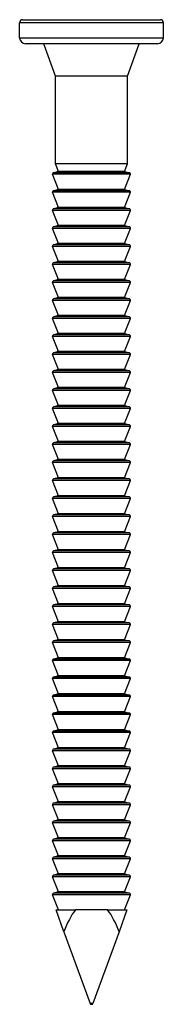
# Model space of a CAD drawing. Units: millimetres. Extents: x -16 to 43, y -175 to 2.
# Drawn here: x -6 to 6, y -80 to 2 of the extents above; entities that cross this region are included whole.
import ezdxf

# ---------------------------------------------------------------- set-up
doc = ezdxf.new("R2010")
doc.units = ezdxf.units.MM

# ---------------------------------------------------------------- blocks, each defined once
blk = doc.blocks.new('CNA60X80-Front')
for p, q in [((6, 1.75), (-6, 1.75)), ((-6, 0.5), (-6, 1.75)), ((-5.75, 2), (5.75, 2)), ((6, 0.5), (6, 1.75)), ((-6, 0.5), (6, 0.5)), ((5.5, 0), (-5.5, 0)), ((-3, -2.7), (-3.983, 0)), ((3, -2.7), (3.983, 0)), ((3, -2.7), (-3, -2.7)), ((-3, -10), (-3, -2.7)), ((3, -10), (3, -2.7)), ((-2.75, -10.641), (-3.174, -10.743)), ((3, -10), (-3, -10)), ((-2.75, -10.641), (-3, -10)), ((2.75, -10.641), (-2.75, -10.641)), ((2.75, -10.641), (3, -10)), ((2.75, -10.641), (3.174, -10.743)), ((3.243, -10.877), (-3.243, -10.877)), ((-2.75, -12.141), (-3.243, -10.877)), ((3.174, -10.743), (-3.174, -10.743)), ((2.75, -12.141), (3.243, -10.877)), ((-2.75, -12.141), (-3.174, -12.243)), ((3.174, -12.243), (-3.174, -12.243)), ((2.75, -12.141), (-2.75, -12.141)), ((2.75, -12.141), (3.174, -12.243)), ((3.243, -12.377), (-3.243, -12.377)), ((-2.75, -13.641), (-3.243, -12.377)), ((2.75, -13.641), (3.243, -12.377)), ((3.243, -13.877), (-3.243, -13.877)), ((-2.75, -15.141), (-3.243, -13.877)), ((-2.75, -13.641), (-3.174, -13.743)), ((3.174, -13.743), (-3.174, -13.743)), ((2.75, -13.641), (-2.75, -13.641)), ((2.75, -13.641), (3.174, -13.743)), ((2.75, -15.141), (3.243, -13.877)), ((3.243, -15.377), (-3.243, -15.377)), ((-2.75, -16.641), (-3.243, -15.377)), ((-2.75, -15.141), (-3.174, -15.243)), ((3.174, -15.243), (-3.174, -15.243)), ((2.75, -15.141), (-2.75, -15.141)), ((2.75, -15.141), (3.174, -15.243)), ((2.75, -16.641), (3.243, -15.377)), ((3.243, -16.877), (-3.243, -16.877)), ((-2.75, -18.141), (-3.243, -16.877)), ((-2.75, -16.641), (-3.174, -16.743)), ((3.174, -16.743), (-3.174, -16.743)), ((2.75, -16.641), (-2.75, -16.641)), ((2.75, -16.641), (3.174, -16.743)), ((2.75, -18.141), (3.243, -16.877)), ((3.243, -18.377), (-3.243, -18.377)), ((-2.75, -19.641), (-3.243, -18.377)), ((-2.75, -18.141), (-3.174, -18.243)), ((3.174, -18.243), (-3.174, -18.243)), ((2.75, -18.141), (-2.75, -18.141)), ((2.75, -18.141), (3.174, -18.243)), ((2.75, -19.641), (3.243, -18.377)), ((-2.75, -19.641), (-3.174, -19.743)), ((2.75, -19.641), (-2.75, -19.641)), ((2.75, -19.641), (3.174, -19.743)), ((3.243, -19.877), (-3.243, -19.877)), ((-2.75, -21.141), (-3.243, -19.877)), ((3.174, -19.743), (-3.174, -19.743)), ((2.75, -21.141), (3.243, -19.877)), ((-2.75, -21.141), (-3.174, -21.243)), ((3.174, -21.243), (-3.174, -21.243)), ((2.75, -21.141), (-2.75, -21.141)), ((2.75, -21.141), (3.174, -21.243)), ((3.243, -21.377), (-3.243, -21.377)), ((-2.75, -22.641), (-3.243, -21.377)), ((2.75, -22.641), (3.243, -21.377)), ((3.243, -22.877), (-3.243, -22.877)), ((-2.75, -24.141), (-3.243, -22.877)), ((-2.75, -22.641), (-3.174, -22.743)), ((3.174, -22.743), (-3.174, -22.743)), ((2.75, -22.641), (-2.75, -22.641)), ((2.75, -22.641), (3.174, -22.743)), ((2.75, -24.141), (3.243, -22.877)), ((3.243, -24.377), (-3.243, -24.377)), ((-2.75, -25.641), (-3.243, -24.377)), ((-2.75, -24.141), (-3.174, -24.243)), ((3.174, -24.243), (-3.174, -24.243)), ((2.75, -24.141), (-2.75, -24.141)), ((2.75, -24.141), (3.174, -24.243)), ((2.75, -25.641), (3.243, -24.377)), ((3.243, -25.877), (-3.243, -25.877)), ((-2.75, -27.141), (-3.243, -25.877)), ((-2.75, -25.641), (-3.174, -25.743)), ((3.174, -25.743), (-3.174, -25.743)), ((2.75, -25.641), (-2.75, -25.641)), ((2.75, -25.641), (3.174, -25.743)), ((2.75, -27.141), (3.243, -25.877)), ((3.243, -27.377), (-3.243, -27.377)), ((-2.75, -28.641), (-3.243, -27.377)), ((-2.75, -27.141), (-3.174, -27.243)), ((3.174, -27.243), (-3.174, -27.243)), ((2.75, -27.141), (-2.75, -27.141)), ((2.75, -27.141), (3.174, -27.243)), ((2.75, -28.641), (3.243, -27.377)), ((-2.75, -28.641), (-3.174, -28.743)), ((2.75, -28.641), (-2.75, -28.641)), ((2.75, -28.641), (3.174, -28.743)), ((3.243, -28.877), (-3.243, -28.877)), ((-2.75, -30.141), (-3.243, -28.877)), ((3.174, -28.743), (-3.174, -28.743)), ((2.75, -30.141), (3.243, -28.877)), ((-2.75, -30.141), (-3.174, -30.243)), ((3.174, -30.243), (-3.174, -30.243)), ((2.75, -30.141), (-2.75, -30.141)), ((2.75, -30.141), (3.174, -30.243)), ((3.243, -30.377), (-3.243, -30.377)), ((-2.75, -31.641), (-3.243, -30.377)), ((2.75, -31.641), (3.243, -30.377)), ((3.243, -31.877), (-3.243, -31.877)), ((-2.75, -33.141), (-3.243, -31.877)), ((-2.75, -31.641), (-3.174, -31.743)), ((3.174, -31.743), (-3.174, -31.743)), ((2.75, -31.641), (-2.75, -31.641)), ((2.75, -31.641), (3.174, -31.743)), ((2.75, -33.141), (3.243, -31.877)), ((3.243, -33.377), (-3.243, -33.377)), ((-2.75, -34.641), (-3.243, -33.377)), ((-2.75, -33.141), (-3.174, -33.243)), ((3.174, -33.243), (-3.174, -33.243)), ((2.75, -33.141), (-2.75, -33.141)), ((2.75, -33.141), (3.174, -33.243)), ((2.75, -34.641), (3.243, -33.377)), ((3.243, -34.877), (-3.243, -34.877)), ((-2.75, -36.141), (-3.243, -34.877)), ((-2.75, -34.641), (-3.174, -34.743)), ((3.174, -34.743), (-3.174, -34.743)), ((2.75, -34.641), (-2.75, -34.641)), ((2.75, -34.641), (3.174, -34.743)), ((2.75, -36.141), (3.243, -34.877)), ((3.243, -36.377), (-3.243, -36.377)), ((-2.75, -37.641), (-3.243, -36.377)), ((-2.75, -36.141), (-3.174, -36.243)), ((3.174, -36.243), (-3.174, -36.243)), ((2.75, -36.141), (-2.75, -36.141)), ((2.75, -36.141), (3.174, -36.243)), ((2.75, -37.641), (3.243, -36.377)), ((-2.75, -37.641), (-3.174, -37.743)), ((2.75, -37.641), (-2.75, -37.641)), ((2.75, -37.641), (3.174, -37.743)), ((3.243, -37.877), (-3.243, -37.877)), ((-2.75, -39.141), (-3.243, -37.877)), ((3.174, -37.743), (-3.174, -37.743)), ((2.75, -39.141), (3.243, -37.877)), ((-2.75, -39.141), (-3.174, -39.243)), ((3.174, -39.243), (-3.174, -39.243)), ((2.75, -39.141), (-2.75, -39.141)), ((2.75, -39.141), (3.174, -39.243)), ((3.243, -39.377), (-3.243, -39.377)), ((-2.75, -40.641), (-3.243, -39.377)), ((2.75, -40.641), (3.243, -39.377)), ((3.243, -40.877), (-3.243, -40.877)), ((-2.75, -42.141), (-3.243, -40.877)), ((-2.75, -40.641), (-3.174, -40.743)), ((3.174, -40.743), (-3.174, -40.743)), ((2.75, -40.641), (-2.75, -40.641)), ((2.75, -40.641), (3.174, -40.743)), ((2.75, -42.141), (3.243, -40.877)), ((3.243, -42.377), (-3.243, -42.377)), ((-2.75, -43.641), (-3.243, -42.377)), ((-2.75, -42.141), (-3.174, -42.243)), ((3.174, -42.243), (-3.174, -42.243)), ((2.75, -42.141), (-2.75, -42.141)), ((2.75, -42.141), (3.174, -42.243)), ((2.75, -43.641), (3.243, -42.377)), ((3.243, -43.877), (-3.243, -43.877)), ((-2.75, -45.141), (-3.243, -43.877)), ((-2.75, -43.641), (-3.174, -43.743)), ((3.174, -43.743), (-3.174, -43.743)), ((2.75, -43.641), (-2.75, -43.641)), ((2.75, -43.641), (3.174, -43.743)), ((2.75, -45.141), (3.243, -43.877)), ((3.243, -45.377), (-3.243, -45.377)), ((-2.75, -46.641), (-3.243, -45.377)), ((-2.75, -45.141), (-3.174, -45.243)), ((3.174, -45.243), (-3.174, -45.243)), ((2.75, -45.141), (-2.75, -45.141)), ((2.75, -45.141), (3.174, -45.243)), ((2.75, -46.641), (3.243, -45.377)), ((-2.75, -46.641), (-3.174, -46.743)), ((2.75, -46.641), (-2.75, -46.641)), ((2.75, -46.641), (3.174, -46.743)), ((3.243, -46.877), (-3.243, -46.877)), ((-2.75, -48.141), (-3.243, -46.877)), ((3.174, -46.743), (-3.174, -46.743)), ((2.75, -48.141), (3.243, -46.877)), ((3.243, -48.377), (-3.243, -48.377)), ((-2.75, -49.641), (-3.243, -48.377)), ((-2.75, -48.141), (-3.174, -48.243)), ((3.174, -48.243), (-3.174, -48.243)), ((2.75, -48.141), (-2.75, -48.141)), ((2.75, -48.141), (3.174, -48.243)), ((2.75, -49.641), (3.243, -48.377)), ((3.243, -49.877), (-3.243, -49.877)), ((-2.75, -51.141), (-3.243, -49.877)), ((-2.75, -49.641), (-3.174, -49.743)), ((3.174, -49.743), (-3.174, -49.743)), ((2.75, -49.641), (-2.75, -49.641)), ((2.75, -49.641), (3.174, -49.743)), ((2.75, -51.141), (3.243, -49.877)), ((3.243, -51.377), (-3.243, -51.377)), ((-2.75, -52.641), (-3.243, -51.377)), ((-2.75, -51.141), (-3.174, -51.243)), ((3.174, -51.243), (-3.174, -51.243)), ((2.75, -51.141), (-2.75, -51.141)), ((2.75, -51.141), (3.174, -51.243)), ((2.75, -52.641), (3.243, -51.377)), ((3.243, -52.877), (-3.243, -52.877)), ((-2.75, -54.141), (-3.243, -52.877)), ((-2.75, -52.641), (-3.174, -52.743)), ((3.174, -52.743), (-3.174, -52.743)), ((2.75, -52.641), (-2.75, -52.641)), ((2.75, -52.641), (3.174, -52.743)), ((2.75, -54.141), (3.243, -52.877)), ((3.243, -54.377), (-3.243, -54.377)), ((-2.75, -55.641), (-3.243, -54.377)), ((-2.75, -54.141), (-3.174, -54.243)), ((3.174, -54.243), (-3.174, -54.243)), ((2.75, -54.141), (-2.75, -54.141)), ((2.75, -54.141), (3.174, -54.243)), ((2.75, -55.641), (3.243, -54.377)), ((-2.75, -55.641), (-3.174, -55.743)), ((3.174, -55.743), (-3.174, -55.743)), ((2.75, -55.641), (-2.75, -55.641)), ((2.75, -55.641), (3.174, -55.743)), ((3.243, -55.877), (-3.243, -55.877)), ((-2.75, -57.141), (-3.243, -55.877)), ((2.75, -57.141), (3.243, -55.877)), ((3.243, -57.377), (-3.243, -57.377)), ((-2.75, -58.641), (-3.243, -57.377)), ((-2.75, -57.141), (-3.174, -57.243)), ((3.174, -57.243), (-3.174, -57.243)), ((2.75, -57.141), (-2.75, -57.141)), ((2.75, -57.141), (3.174, -57.243)), ((2.75, -58.641), (3.243, -57.377)), ((3.243, -58.877), (-3.243, -58.877)), ((-2.75, -60.141), (-3.243, -58.877)), ((-2.75, -58.641), (-3.174, -58.743)), ((3.174, -58.743), (-3.174, -58.743)), ((2.75, -58.641), (-2.75, -58.641)), ((2.75, -58.641), (3.174, -58.743)), ((2.75, -60.141), (3.243, -58.877)), ((3.243, -60.377), (-3.243, -60.377)), ((-2.75, -61.641), (-3.243, -60.377)), ((-2.75, -60.141), (-3.174, -60.243)), ((3.174, -60.243), (-3.174, -60.243)), ((2.75, -60.141), (-2.75, -60.141)), ((2.75, -60.141), (3.174, -60.243)), ((2.75, -61.641), (3.243, -60.377)), ((3.243, -61.877), (-3.243, -61.877)), ((-2.75, -63.141), (-3.243, -61.877)), ((-2.75, -61.641), (-3.174, -61.743)), ((3.174, -61.743), (-3.174, -61.743)), ((2.75, -61.641), (-2.75, -61.641)), ((2.75, -61.641), (3.174, -61.743)), ((2.75, -63.141), (3.243, -61.877)), ((3.243, -63.377), (-3.243, -63.377)), ((-2.75, -64.641), (-3.243, -63.377)), ((-2.75, -63.141), (-3.174, -63.243)), ((3.174, -63.243), (-3.174, -63.243)), ((2.75, -63.141), (-2.75, -63.141)), ((2.75, -63.141), (3.174, -63.243)), ((2.75, -64.641), (3.243, -63.377)), ((-2.75, -64.641), (-3.174, -64.743)), ((3.174, -64.743), (-3.174, -64.743)), ((2.75, -64.641), (-2.75, -64.641)), ((2.75, -64.641), (3.174, -64.743)), ((3.243, -64.877), (-3.243, -64.877)), ((-2.75, -66.141), (-3.243, -64.877)), ((2.75, -66.141), (3.243, -64.877)), ((3.243, -66.377), (-3.243, -66.377)), ((-2.75, -67.641), (-3.243, -66.377)), ((-2.75, -66.141), (-3.174, -66.243)), ((3.174, -66.243), (-3.174, -66.243)), ((2.75, -66.141), (-2.75, -66.141)), ((2.75, -66.141), (3.174, -66.243)), ((2.75, -67.641), (3.243, -66.377)), ((3.243, -67.877), (-3.243, -67.877)), ((-2.75, -69.141), (-3.243, -67.877)), ((-2.75, -67.641), (-3.174, -67.743)), ((3.174, -67.743), (-3.174, -67.743)), ((2.75, -67.641), (-2.75, -67.641)), ((2.75, -67.641), (3.174, -67.743)), ((2.75, -69.141), (3.243, -67.877)), ((3.243, -69.377), (-3.243, -69.377)), ((-2.75, -70.641), (-3.243, -69.377)), ((-2.75, -69.141), (-3.174, -69.243)), ((3.174, -69.243), (-3.174, -69.243)), ((2.75, -69.141), (-2.75, -69.141)), ((2.75, -69.141), (3.174, -69.243)), ((2.75, -70.641), (3.243, -69.377)), ((3.243, -70.877), (-3.243, -70.877)), ((-2.75, -72.141), (-3.243, -70.877)), ((-2.75, -70.641), (-3.174, -70.743)), ((3.174, -70.743), (-3.174, -70.743)), ((2.75, -70.641), (-2.75, -70.641)), ((2.75, -70.641), (3.174, -70.743)), ((2.75, -72.141), (3.243, -70.877)), ((-2.298, -73.961), (-2.961, -72.141)), ((-2.961, -72.141), (-1.341, -72.141)), ((1.341, -72.141), (-1.341, -72.141)), ((1.341, -72.141), (2.961, -72.141)), ((2.961, -72.141), (2.298, -73.961)), ((-2.298, -73.961), (-0.124, -79.934)), ((2.298, -73.961), (0.124, -79.934)), ((0.124, -79.934), (-0.124, -79.934)), ((-0.03, -80), (0.03, -80))]:
    blk.add_line(p, q)
for centre, radius, start, end in [((-5.75, 1.75), 0.25, 90, 180), ((5.75, 1.75), 0.25, 0, 90), ((-5.5, 0.5), 0.5, 180, 270), ((5.5, 0.5), 0.5, 270, 0), ((-3.15, -10.841), 0.1, 103.64408, 201.319), ((3.15, -10.841), 0.1, 338.681, 76.35592), ((-3.15, -12.341), 0.1, 103.64408, 201.319), ((3.15, -12.341), 0.1, 338.681, 76.35592), ((-3.15, -13.841), 0.1, 103.64408, 201.319), ((3.15, -13.841), 0.1, 338.681, 76.35592), ((-3.15, -15.341), 0.1, 103.64408, 201.319), ((3.15, -15.341), 0.1, 338.681, 76.35592), ((-3.15, -16.841), 0.1, 103.64408, 201.319), ((3.15, -16.841), 0.1, 338.681, 76.35592), ((-3.15, -18.341), 0.1, 103.64408, 201.319), ((3.15, -18.341), 0.1, 338.681, 76.35592), ((-3.15, -19.841), 0.1, 103.64408, 201.319), ((3.15, -19.841), 0.1, 338.681, 76.35592), ((-3.15, -21.341), 0.1, 103.64408, 201.319), ((3.15, -21.341), 0.1, 338.681, 76.35592), ((-3.15, -22.841), 0.1, 103.64408, 201.319), ((3.15, -22.841), 0.1, 338.681, 76.35592), ((-3.15, -24.341), 0.1, 103.64408, 201.319), ((3.15, -24.341), 0.1, 338.681, 76.35592), ((-3.15, -25.841), 0.1, 103.64408, 201.319), ((3.15, -25.841), 0.1, 338.681, 76.35592), ((-3.15, -27.341), 0.1, 103.64408, 201.319), ((3.15, -27.341), 0.1, 338.681, 76.35592), ((-3.15, -28.841), 0.1, 103.64408, 201.319), ((3.15, -28.841), 0.1, 338.681, 76.35592), ((-3.15, -30.341), 0.1, 103.64408, 201.319), ((3.15, -30.341), 0.1, 338.681, 76.35592), ((-3.15, -31.841), 0.1, 103.64408, 201.319), ((3.15, -31.841), 0.1, 338.681, 76.35592), ((-3.15, -33.341), 0.1, 103.64408, 201.319), ((3.15, -33.341), 0.1, 338.681, 76.35592), ((-3.15, -34.841), 0.1, 103.64408, 201.319), ((3.15, -34.841), 0.1, 338.681, 76.35592), ((-3.15, -36.341), 0.1, 103.64408, 201.319), ((3.15, -36.341), 0.1, 338.681, 76.35592), ((-3.15, -37.841), 0.1, 103.64408, 201.319), ((3.15, -37.841), 0.1, 338.681, 76.35592), ((-3.15, -39.341), 0.1, 103.64408, 201.319), ((3.15, -39.341), 0.1, 338.681, 76.35592), ((-3.15, -40.841), 0.1, 103.64408, 201.319), ((3.15, -40.841), 0.1, 338.681, 76.35592), ((-3.15, -42.341), 0.1, 103.64408, 201.319), ((3.15, -42.341), 0.1, 338.681, 76.35592), ((-3.15, -43.841), 0.1, 103.64408, 201.319), ((3.15, -43.841), 0.1, 338.681, 76.35592), ((-3.15, -45.341), 0.1, 103.64408, 201.319), ((3.15, -45.341), 0.1, 338.681, 76.35592), ((-3.15, -46.841), 0.1, 103.64408, 201.319), ((3.15, -46.841), 0.1, 338.681, 76.35592), ((-3.15, -48.341), 0.1, 103.64408, 201.319), ((3.15, -48.341), 0.1, 338.681, 76.35592), ((-3.15, -49.841), 0.1, 103.64408, 201.319), ((3.15, -49.841), 0.1, 338.681, 76.35592), ((-3.15, -51.341), 0.1, 103.64408, 201.319), ((3.15, -51.341), 0.1, 338.681, 76.35592), ((-3.15, -52.841), 0.1, 103.64408, 201.319), ((3.15, -52.841), 0.1, 338.681, 76.35592), ((-3.15, -54.341), 0.1, 103.64408, 201.319), ((3.15, -54.341), 0.1, 338.681, 76.35592), ((-3.15, -55.841), 0.1, 103.64408, 201.319), ((3.15, -55.841), 0.1, 338.681, 76.35592), ((-3.15, -57.341), 0.1, 103.64408, 201.319), ((3.15, -57.341), 0.1, 338.681, 76.35592), ((-3.15, -58.841), 0.1, 103.64408, 201.319), ((3.15, -58.841), 0.1, 338.681, 76.35592), ((-3.15, -60.341), 0.1, 103.64408, 201.319), ((3.15, -60.341), 0.1, 338.681, 76.35592), ((-3.15, -61.841), 0.1, 103.64408, 201.319), ((3.15, -61.841), 0.1, 338.681, 76.35592), ((-3.15, -63.341), 0.1, 103.64408, 201.319), ((3.15, -63.341), 0.1, 338.681, 76.35592), ((-3.15, -64.841), 0.1, 103.64408, 201.319), ((3.15, -64.841), 0.1, 338.681, 76.35592), ((-3.15, -66.341), 0.1, 103.64408, 201.319), ((3.15, -66.341), 0.1, 338.681, 76.35592), ((-3.15, -67.841), 0.1, 103.64408, 201.319), ((3.15, -67.841), 0.1, 338.681, 76.35592), ((-3.15, -69.341), 0.1, 103.64408, 201.319), ((3.15, -69.341), 0.1, 338.681, 76.35592), ((-3.15, -70.841), 0.1, 103.64408, 201.319), ((3.15, -70.841), 0.1, 338.681, 76.35592), ((-0.03, -79.9), 0.1, 200, 270), ((0.03, -79.9), 0.1, 270, 340)]:
    blk.add_arc(centre, radius, start, end)
for start_param, end_param in [(3.566805, 3.926991), (2.356194, 2.716381)]:
    blk.add_ellipse((0, -80.275), major_axis=(0, -8.929), ratio=0.36397, start_param=start_param, end_param=end_param)

msp = doc.modelspace()

# ---------------------------------------------------------------- block references
msp.add_blockref('CNA60X80-Front', (0, 0))

doc.saveas('drawing.dxf')
